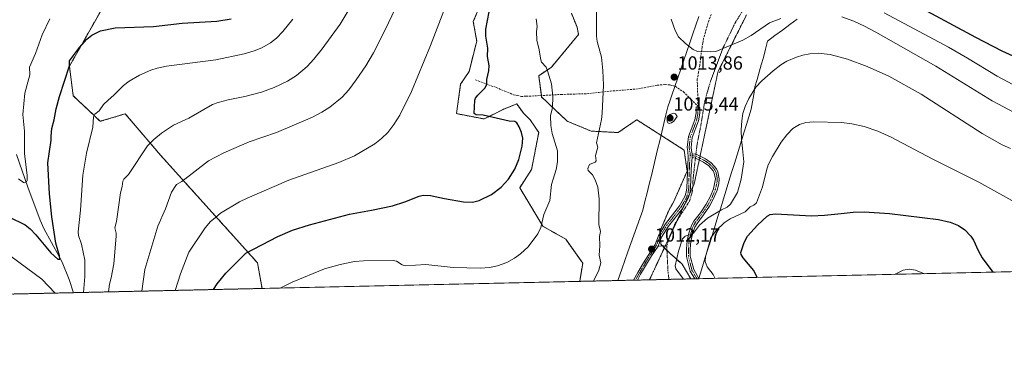
# Model space of a CAD drawing. Units: metres. Extents: x 651285 to 654736, y 4753233 to 4755622.
# Drawn here: x 652833 to 653352, y 4753233 to 4753411 of the extents above; entities that cross this region are included whole.
import ezdxf
from ezdxf.enums import TextEntityAlignment as Align

# ---------------------------------------------------------------- set-up
doc = ezdxf.new("R2010")
doc.units = ezdxf.units.M
doc.header["$MEASUREMENT"] = 0
for name, pattern in [('TRAZO_Y_PUNTO', [1, 0.5, -0.25, 0, -0.25]), ('TRAZOS', [0.75, 0.5, -0.25]), ('TRAZOS2', [0.375, 0.25, -0.125]), ('TRAZOSX2', [1.5, 1, -0.5])]:
    doc.linetypes.add(name, pattern=pattern)
for name, color, linetype, lineweight in [('Alambrada', 19, 'TRAZOS', 0), ('Arbolado forestal', 92, 'TRAZOS', 0), ('Arbolado forestal CxS', 92, 'Continuous', 0), ('Camino', 19, 'Continuous', 0), ('Camino Cxs', 19, 'Continuous', 0), ('Camino eje', 39, 'TRAZO_Y_PUNTO', 13), ('Carátula', 7, 'Continuous', 5), ('Comarca CxS', 133, 'Continuous', 0), ('Comunidad Autónoma CxS', 142, 'Continuous', 0), ('Corriente natural lineal', 142, 'Continuous', 13), ('Curva de nivel maestra', 36, 'Continuous', 30), ('Curva de nivel normal', 36, 'Continuous', 0), ('Municipio CxS', 142, 'Continuous', 0), ('Prado', 92, 'Continuous', 0), ('Prado CxS', 92, 'Continuous', 0), ('Provincia CxS', 1, 'Continuous', 0), ('Punto de cota en terreno', 7, 'Continuous', 0), ('Rótulo de punto de cota en terreno', 19, 'Continuous', 0), ('Senda', 19, 'TRAZOSX2', 0), ('Vía pecuaria', 92, 'Continuous', 13), ('Vía pecuaria CxS', 92, 'Continuous', 13), ('Vía pecuaria eje', 92, 'TRAZOS2', 0)]:
    doc.layers.add(name, color=color, linetype=linetype, lineweight=lineweight)
doc.styles.add('Arial', font='txt', dxfattribs={"height": 0.2})

# ---------------------------------------------------------------- blocks, each defined once
blk = doc.blocks.new('*U150')
at = {"layer": 'Prado CxS', "color": 92, "linetype": 'Continuous', "lineweight": 0}
for points in [[(653358.58, 4753277.96, 1001.18), (653187.14, 4753274.13, 1007.97), (653182.62, 4753281.89, 1008.56), (653175.88, 4753287.88, 1011.03), (653171.39, 4753292.38, 1012.57), (653170.92, 4753299.06, 1013.54), (653175.69, 4753310.6, 1014.33), (653178.08, 4753314.58, 1014.51), (653185.24, 4753330.89, 1014.51), (653183.65, 4753342.03, 1014.2), (653171.93, 4753349.52, 1014.17), (653158.66, 4753357.99, 1012.73), (653154.46, 4753355.08, 1012.27), (653148.93, 4753351.25, 1011.67), (653134.7, 4753352, 1009.33), (653121.97, 4753357.24, 1006.65), (653108.5, 4753369.98, 1003.9), (653107, 4753381.22, 1004.23), (653113.74, 4753385.71, 1005.43), (653127.98, 4753402.91, 1008.44), (653127.22, 4753406.69, 1008.42), (653124.22, 4753414.18, 1008.19)], [(653077.08, 4753420.41, 998.57), (653072.52, 4753409.73, 998.2), (653074.3, 4753399.33, 998.88), (653070.3, 4753383.46, 998.61), (653065.82, 4753376.72, 998.05), (653063.62, 4753361.22, 998.48), (653078.3, 4753358.42, 999.41), (653088.96, 4753363.78, 1000.71), (653095.37, 4753366.3, 1001.52), (653098.95, 4753361.53, 1001.42), (653102.5, 4753358, 1001.7), (653106.99, 4753351.26, 1002.15), (653103.24, 4753331.79, 1001.4), (653096.96, 4753322.14, 1001.42), (653109.23, 4753301.83, 1005.14), (653121.22, 4753295.1, 1007.69), (653130.2, 4753282.36, 1008.92), (653128.61, 4753272.83, 1009.23), (652961.13, 4753269.09, 1003.85), (652958.75, 4753282.59, 1001.61), (652907.69, 4753339.25, 986.4), (652897.47, 4753351.22, 983.92), (652889, 4753361.13, 981.94), (652875.88, 4753357.16, 980.95), (652861.57, 4753370.68, 976.74), (652859.58, 4753386.2, 975.14), (652876.28, 4753415.64, 973.17)]]:
    blk.add_polyline3d(points, dxfattribs=at)
blk = doc.blocks.new('*U166')
at = {"layer": 'Curva de nivel normal', "color": 36, "linetype": 'Continuous', "lineweight": 0}
for points in [[(652977.31, 4753410.94, 980), (652972.1, 4753404.52, 980), (652968.69, 4753401.02, 980), (652965.52, 4753398.54, 980), (652961.11, 4753395.95, 980), (652956.97, 4753394.31, 980), (652951.71, 4753392.78, 980), (652936.73, 4753389.65, 980), (652910.77, 4753386.19, 980), (652905.88, 4753385.13, 980), (652902.58, 4753384.06, 980), (652896.5, 4753381.47, 980), (652891, 4753378.33, 980), (652888.12, 4753376.09, 980), (652883.05, 4753370.94, 980), (652880.09, 4753368.38, 980), (652877.5, 4753366.02, 980), (652875.28, 4753362.7, 980), (652873.06, 4753360.88, 980), (652872.21, 4753359.46, 980), (652871.89, 4753354.17, 980), (652868.57, 4753340.32, 980), (652866.64, 4753328.79, 980), (652865.51, 4753310.36, 980), (652864.28, 4753298.87, 980), (652864.46, 4753296.96, 980), (652865.98, 4753292.5, 980), (652867.76, 4753284.01, 980), (652867.77, 4753275.44, 980), (652867.08, 4753266.99, 980)], [(652852.13, 4753266.66, 980), (652852.13, 4753266.66, 980), (652845.03, 4753274.04, 980), (652819.98, 4753292.52, 980)]]:
    blk.add_polyline3d(points, dxfattribs=at)
blk = doc.blocks.new('*U171')
at = {"layer": 'Curva de nivel normal', "color": 36, "linetype": 'Continuous', "lineweight": 0}
for points in [[(653105.61, 4753411.2, 1005), (653106.09, 4753407.2, 1005), (653105.87, 4753404.58, 1005), (653106.08, 4753399.68, 1005), (653107.05, 4753395.74, 1005), (653108.03, 4753389.48, 1005), (653108.54, 4753388.28, 1005), (653110.88, 4753385.74, 1005), (653111.7, 4753383.77, 1005), (653113.65, 4753376.99, 1005), (653114.5, 4753370.31, 1005), (653114.23, 4753364.38, 1005), (653113.18, 4753360.14, 1005), (653113.35, 4753354.91, 1005), (653114.13, 4753350.79, 1005), (653116.86, 4753341.66, 1005), (653116.92, 4753335.86, 1005), (653116.25, 4753331.76, 1005), (653113.7, 4753323.86, 1005), (653112.86, 4753315.48, 1005), (653109.77, 4753308.14, 1005), (653108.12, 4753301.21, 1005), (653106.59, 4753297.92, 1005), (653101.48, 4753291.07, 1005), (653097.46, 4753287.31, 1005), (653094.3, 4753284.97, 1005), (653090.15, 4753282.84, 1005), (653085.28, 4753281.08, 1005), (653081.1, 4753280.18, 1005), (653076.33, 4753279.85, 1005), (653061.88, 4753280.12, 1005), (653047.53, 4753281.78, 1005), (653036.62, 4753280.98, 1005), (653035.09, 4753281.46, 1005), (653031.96, 4753283.46, 1005), (653030.2, 4753283.88, 1005), (653014.54, 4753283.6, 1005), (653009.92, 4753283.22, 1005), (653002.32, 4753281.73, 1005), (652994.13, 4753279.36, 1005), (652977.04, 4753272.49, 1005), (652970.7, 4753269.3, 1005)], [(653199.95, 4753274.42, 1005), (653199.95, 4753274.42, 1005), (653198.96, 4753276.46, 1005), (653195.74, 4753280.51, 1005), (653194.82, 4753283.24, 1005), (653194.97, 4753285.68, 1005), (653197.7, 4753295.7, 1005), (653200.56, 4753299.58, 1005), (653204.77, 4753303.71, 1005), (653207.99, 4753305.75, 1005), (653215.84, 4753309.52, 1005), (653218.46, 4753312.13, 1005), (653220.32, 4753312.9, 1005), (653221.73, 4753314.21, 1005), (653224.92, 4753322.57, 1005), (653227, 4753331.17, 1005), (653228.04, 4753334.23, 1005), (653230.21, 4753338.71, 1005), (653234.86, 4753346.17, 1005), (653237.76, 4753350.13, 1005), (653241.02, 4753353.4, 1005), (653244.4, 4753355.51, 1005), (653247.85, 4753356.52, 1005), (653251.99, 4753356.83, 1005), (653266.57, 4753356.61, 1005), (653272.05, 4753355.92, 1005), (653278.53, 4753354.37, 1005), (653285.77, 4753351.97, 1005), (653292.86, 4753348.8, 1005), (653314.46, 4753337.39, 1005), (653339.04, 4753325.12, 1005), (653358.04, 4753314.62, 1005)]]:
    blk.add_polyline3d(points, dxfattribs=at)
blk = doc.blocks.new('*U173')
at = {"layer": 'Curva de nivel normal', "color": 36, "linetype": 'Continuous', "lineweight": 0}
for points in [[(653176.87, 4753411.01, 1015), (653178.86, 4753405.05, 1015), (653180.66, 4753401.64, 1015), (653184.35, 4753398.15, 1015), (653188.36, 4753395.03, 1015), (653190.77, 4753393.88, 1015), (653197.69, 4753393.78, 1015), (653200.43, 4753394.04, 1015), (653214.58, 4753399.93, 1015), (653218.96, 4753402.42, 1015), (653228.63, 4753409.01, 1015), (653234.58, 4753411.41, 1015)], [(653266.86, 4753412.28, 1015), (653273.15, 4753409.88, 1015), (653278.83, 4753407.33, 1015), (653284.8, 4753404.18, 1015), (653316.4, 4753386.24, 1015), (653346.1, 4753367.94, 1015), (653357.56, 4753361.85, 1015)]]:
    blk.add_polyline3d(points, dxfattribs=at)
blk = doc.blocks.new('*U174')
at = {"layer": 'Curva de nivel normal', "color": 36, "linetype": 'Continuous', "lineweight": 0}
blk.add_polyline3d([(653037.19, 4753428.73, 990), (653025.87, 4753404.97, 990), (653019.81, 4753393.24, 990), (653015.8, 4753386.48, 990), (653010.84, 4753378.98, 990), (653006.91, 4753373.75, 990), (653003.38, 4753369.92, 990), (652996.89, 4753364.64, 990), (652992.68, 4753361.94, 990), (652987.66, 4753359.28, 990), (652968.83, 4753351.35, 990), (652954.3, 4753346.34, 990), (652941.02, 4753340.49, 990), (652932.93, 4753336.27, 990), (652918.86, 4753325.44, 990), (652916.03, 4753323.92, 990), (652913.33, 4753319.77, 990), (652910.2, 4753310.97, 990), (652906.27, 4753301.95, 990), (652899.28, 4753279.1, 990), (652897.83, 4753267.68, 990), (652897.83, 4753267.68, 990)], dxfattribs=at)
blk = doc.blocks.new('*U176')
at = {"layer": 'Curva de nivel normal', "color": 36, "linetype": 'Continuous', "lineweight": 0}
for points in [[(653063.92, 4753433.79, 995), (653049.92, 4753397.04, 995), (653039.91, 4753372.8, 995), (653033.75, 4753360.47, 995), (653030.59, 4753355.51, 995), (653027.43, 4753351.3, 995), (653024.16, 4753348.03, 995), (653020.65, 4753345.36, 995), (653009.81, 4753339.06, 995), (653001.59, 4753335.53, 995), (652975.3, 4753326.18, 995), (652953.24, 4753316.72, 995), (652949.27, 4753314.8, 995), (652939.22, 4753308.81, 995), (652936.47, 4753306.33, 995), (652933.96, 4753304.42, 995), (652931.11, 4753301.11, 995), (652922.46, 4753288.17, 995), (652918.16, 4753276.86, 995), (652915.25, 4753268.07, 995), (652915.25, 4753268.07, 995)], [(653294.51, 4753276.53, 995), (653294.51, 4753276.53, 995), (653299.14, 4753278.72, 995), (653302.23, 4753279.34, 995), (653305.69, 4753278.81, 995), (653310.37, 4753276.88, 995)]]:
    blk.add_polyline3d(points, dxfattribs=at)
blk = doc.blocks.new('*U187')
at = {"layer": 'Curva de nivel normal', "color": 36, "linetype": 'Continuous', "lineweight": 0}
blk.add_polyline3d([(653289.06, 4753414.34, 1020), (653323.06, 4753396.15, 1020), (653333.07, 4753390.46, 1020), (653348.66, 4753380.93, 1020), (653356.95, 4753376.57, 1020)], dxfattribs=at)
blk = doc.blocks.new('*U196')
at = {"layer": 'Curva de nivel normal', "color": 36, "linetype": 'Continuous', "lineweight": 0}
for points in [[(653135.79, 4753272.99, 1010), (653135.79, 4753272.99, 1010), (653138.67, 4753278.74, 1010), (653139.73, 4753282.65, 1010), (653138.8, 4753286.68, 1010), (653139.17, 4753291.62, 1010), (653139.1, 4753296.51, 1010), (653139.54, 4753299.05, 1010), (653138.77, 4753302.86, 1010), (653138.89, 4753316.26, 1010), (653138.15, 4753322.39, 1010), (653136.79, 4753326.29, 1010), (653135.35, 4753328.95, 1010), (653133.12, 4753331.17, 1010), (653132.86, 4753332.22, 1010), (653133.71, 4753334.38, 1010), (653136.77, 4753335.65, 1010), (653137.31, 4753336.35, 1010), (653136.93, 4753339.22, 1010), (653138.11, 4753343.47, 1010), (653137.38, 4753345.86, 1010), (653140.1, 4753358.15, 1010), (653140.49, 4753361.46, 1010), (653141.11, 4753376.26, 1010), (653140.82, 4753383.98, 1010), (653140.05, 4753390.92, 1010), (653137.82, 4753399.19, 1010), (653137.44, 4753401.99, 1010), (653137.42, 4753417.68, 1010)], [(653355.66, 4753342.85, 1010), (653351.29, 4753344.74, 1010), (653340.73, 4753350.79, 1010), (653308.55, 4753371.49, 1010), (653291.53, 4753380.9, 1010), (653280.14, 4753386.02, 1010), (653269.77, 4753389.95, 1010), (653260.57, 4753392.46, 1010), (653254.39, 4753393.06, 1010), (653249.88, 4753392.78, 1010), (653246.2, 4753392.06, 1010), (653242.81, 4753390.98, 1010), (653237.82, 4753388.78, 1010), (653234.62, 4753386.86, 1010), (653230.66, 4753383.8, 1010), (653224.63, 4753378.56, 1010), (653221.49, 4753375.13, 1010), (653217.71, 4753369.21, 1010), (653215.79, 4753364.99, 1010), (653214.67, 4753361.35, 1010), (653214.05, 4753357.44, 1010), (653213.8, 4753352.67, 1010), (653213.91, 4753347.52, 1010), (653214.41, 4753342.81, 1010), (653215.14, 4753335.89, 1010), (653213.81, 4753326.63, 1010), (653211.81, 4753319.58, 1010), (653208.14, 4753313.57, 1010), (653206.31, 4753311.91, 1010), (653203.31, 4753310.58, 1010), (653196.06, 4753306.19, 1010), (653191.8, 4753302.39, 1010), (653188.58, 4753298.28, 1010), (653187.25, 4753297.53, 1010), (653184.13, 4753296.73, 1010), (653182.85, 4753295.18, 1010), (653180.6, 4753288.69, 1010), (653178.94, 4753280.95, 1010), (653179.35, 4753279.51, 1010), (653183.39, 4753274.05, 1010), (653183.39, 4753274.05, 1010)]]:
    blk.add_polyline3d(points, dxfattribs=at)
blk = doc.blocks.new('*U197')
at = {"layer": 'Curva de nivel normal', "color": 36, "linetype": 'Continuous', "lineweight": 0}
blk.add_polyline3d([(652880.130307, 4753267.282158, 985), (652880.69, 4753271.35, 985), (652881.67, 4753274.64, 985), (652882.92, 4753282.02, 985), (652884.22, 4753296.65, 985), (652884.19, 4753298.25, 985), (652883.51, 4753301.02, 985), (652884.42, 4753304.46, 985), (652886.44, 4753319.51, 985), (652887.39, 4753322.8, 985), (652887.72, 4753325.65, 985), (652888.21, 4753326.7, 985), (652890.67, 4753329.14, 985), (652900.77, 4753344.31, 985), (652904.17, 4753347.66, 985), (652908.16, 4753350.91, 985), (652914.52, 4753355.18, 985), (652922.52, 4753358.79, 985), (652934.94, 4753365.98, 985), (652937.93, 4753367.12, 985), (652943.26, 4753368.41, 985), (652952.04, 4753370.27, 985), (652960.77, 4753372.61, 985), (652967.58, 4753375.04, 985), (652974.47, 4753378.26, 985), (652979.33, 4753381.36, 985), (652984.86, 4753386.1, 985), (652988.51, 4753389.93, 985), (652992.83, 4753395.29, 985), (653002.3, 4753408.27, 985), (653016.12, 4753431.74, 985)], dxfattribs=at)
blk = doc.blocks.new('*U201')
at = {"layer": 'Curva de nivel normal', "color": 36, "linetype": 'Continuous', "lineweight": 0}
blk.add_polyline3d([(652832.73, 4753326.91, 970), (652835.3, 4753324.92, 970), (652835.98, 4753324.71, 970), (652836.84, 4753324.96, 970), (652837.3, 4753325.97, 970), (652837.31, 4753328.7, 970), (652835.83, 4753340.17, 970), (652835.87, 4753352.03, 970), (652835.1, 4753360.8, 970), (652836.12, 4753372.03, 970), (652838.72, 4753381.61, 970), (652838.57, 4753385.68, 970), (652841.76, 4753392.96, 970), (652845.19, 4753402.67, 970), (652849.29, 4753411.08, 970)], dxfattribs=at)
blk = doc.blocks.new('*U209')
at = {"layer": 'Curva de nivel maestra', "color": 36, "linetype": 'Continuous', "lineweight": 30}
blk.add_polyline3d([(653290.57, 4753426.78, 1025), (653337.28, 4753401.44, 1025), (653351.18, 4753394.3, 1025), (653360.84, 4753389.86, 1025)], dxfattribs=at)
blk = doc.blocks.new('*U215')
at = {"layer": 'Curva de nivel maestra', "color": 36, "linetype": 'Continuous', "lineweight": 30}
blk.add_polyline3d([(652827.67, 4753306.81, 975), (652836.22, 4753302.68, 975), (652838.87, 4753300.46, 975), (652841.9, 4753297.32, 975), (652849.83, 4753287.84, 975), (652853.51, 4753284.54, 975), (652854.49, 4753284.47, 975), (652854.42, 4753286.32, 975), (652852.47, 4753292.89, 975), (652850.3, 4753306.86, 975), (652849.02, 4753319, 975), (652848.29, 4753335.24, 975), (652850.03, 4753347.29, 975), (652850.01, 4753349.33, 975), (652850.29, 4753353.35, 975), (652851.6, 4753357.92, 975), (652852.56, 4753363.79, 975), (652854.33, 4753370.27, 975), (652859.64, 4753386.46, 975), (652859.66, 4753388.97, 975), (652864.93, 4753396.1, 975), (652868.75, 4753400.42, 975), (652871.32, 4753402.62, 975), (652876.03, 4753404.81, 975), (652883.76, 4753406.34, 975), (652903.9, 4753407.09, 975), (652919.08, 4753408.88, 975), (652937.23, 4753410, 975), (652944.92, 4753411.21, 975)], dxfattribs=at)
blk = doc.blocks.new('*U216')
at = {"layer": 'Curva de nivel maestra', "color": 36, "linetype": 'Continuous', "lineweight": 30}
blk.add_polyline3d([(653222.23, 4753274.92, 1000), (653222.23, 4753274.92, 1000), (653220.44, 4753278.54, 1000), (653214.78, 4753285.3, 1000), (653213.77, 4753286.95, 1000), (653213.48, 4753288.11, 1000), (653215.26, 4753293.27, 1000), (653217, 4753296.64, 1000), (653222.41, 4753302.46, 1000), (653227.38, 4753307.1, 1000), (653229.03, 4753308.05, 1000), (653231.8, 4753308.37, 1000), (653250.73, 4753307.44, 1000), (653257.63, 4753307.69, 1000), (653266.47, 4753308.67, 1000), (653272.79, 4753309.28, 1000), (653278.6, 4753309.4, 1000), (653292, 4753308.65, 1000), (653317.84, 4753305.44, 1000), (653323.96, 4753304.08, 1000), (653328.3, 4753302.2, 1000), (653331.69, 4753299.93, 1000), (653334.87, 4753296.7, 1000), (653336.23, 4753294.51, 1000), (653338.58, 4753289.18, 1000), (653340.75, 4753285.18, 1000), (653346.43, 4753277.69, 1000), (653346.43, 4753277.69, 1000)], dxfattribs=at)
blk = doc.blocks.new('*U217')
at = {"layer": 'Curva de nivel maestra', "color": 36, "linetype": 'Continuous', "lineweight": 30}
blk.add_polyline3d([(652935.63, 4753268.52, 1000), (652937.4, 4753271.46, 1000), (652942.09, 4753277.2, 1000), (652952.63, 4753287.65, 1000), (652969.5, 4753296.52, 1000), (652977.27, 4753299.87, 1000), (652986.12, 4753302.63, 1000), (653007.2, 4753308.17, 1000), (653018.87, 4753310.31, 1000), (653029.89, 4753312.56, 1000), (653036.42, 4753314.69, 1000), (653043.99, 4753317.81, 1000), (653046.07, 4753318.29, 1000), (653049.87, 4753318.06, 1000), (653057.38, 4753316.43, 1000), (653067.38, 4753314.74, 1000), (653072.07, 4753314.65, 1000), (653075.65, 4753315.38, 1000), (653082.08, 4753318.58, 1000), (653087.12, 4753322.45, 1000), (653091.02, 4753326.62, 1000), (653094.45, 4753331.96, 1000), (653096.45, 4753337.04, 1000), (653098.32, 4753344.03, 1000), (653098.66, 4753348.28, 1000), (653097.96, 4753351.25, 1000), (653096.76, 4753354.32, 1000), (653095.46, 4753356.42, 1000), (653094.39, 4753357.15, 1000), (653091.38, 4753357.23, 1000), (653077.69, 4753360.36, 1000), (653073.97, 4753360.6, 1000), (653073.04, 4753361.34, 1000), (653073.38, 4753368.31, 1000), (653073.67, 4753369.3, 1000), (653074.88, 4753371, 1000), (653078.55, 4753374.6, 1000), (653079.56, 4753376.58, 1000), (653079.61, 4753379.2, 1000), (653080.63, 4753383.81, 1000), (653080.84, 4753386.51, 1000), (653080.06, 4753391.32, 1000), (653080.18, 4753395.73, 1000), (653079.2, 4753402.08, 1000), (653079.05, 4753405.8, 1000), (653080.91, 4753414.8, 1000)], dxfattribs=at)
blk = doc.blocks.new('5PATER')
at = {"layer": 'Carátula', "linetype": 'Continuous', "lineweight": 5}
h = blk.add_hatch(color=250, dxfattribs=at)
edge = h.paths.add_edge_path()
edge.add_ellipse((0, 0.01), major_axis=(-1.33, -1.34), ratio=0.999422, start_angle=0, end_angle=360)

msp = doc.modelspace()

# ---------------------------------------------------------------- linework, layer by layer
at = {"layer": 'Alambrada', "color": 19, "linetype": 'TRAZOS', "lineweight": 0}
for points in [[(653354.62, 4753534.17, 1048.69), (653338.26, 4753517.94, 1046.05), (653320.44, 4753501, 1042.35), (653304.35, 4753488.49, 1039.19), (653272.28, 4753464.34, 1032.15), (653260.73, 4753456.29, 1028.97), (653249.07, 4753447.55, 1025.96), (653238.44, 4753438.6, 1023.15), (653228.46, 4753430.56, 1020.89), (653221.48, 4753424.38, 1019.16), (653215.76, 4753417.54, 1017.96), (653210.29, 4753408.57, 1017.54), (653208.41, 4753404.65, 1016.76), (653204.1, 4753395.64, 1015.04), (653197.53, 4753378.23, 1014.04), (653194.46, 4753367.51, 1013.93), (653192.62, 4753355.79, 1015.98), (653190.35, 4753344.27, 1015.13), (653188.39, 4753326.93, 1014.78), (653188.05, 4753320.52, 1014.53), (653186.57, 4753315.22, 1015.55), (653178.78, 4753303.07, 1013.71), (653175.98, 4753296.05, 1012.93), (653174.48, 4753291.53, 1012.27)], [(653174.48, 4753291.53, 1012.27), (653169.88, 4753291.44, 1012.75)], [(653174.48, 4753291.53, 1012.27), (653175.17, 4753277.6, 1012.74), (653175.67, 4753273.88, 1012.51), (653175.67, 4753273.88, 1012.51)]]:
    msp.add_polyline3d(points, dxfattribs=at)
at = {"layer": 'Arbolado forestal', "color": 92, "linetype": 'TRAZOS', "lineweight": 0}
for points in [[(652961.13, 4753269.09, 1003.85), (652958.75, 4753282.59, 1001.61), (652907.69, 4753339.25, 986.4), (652897.47, 4753351.22, 983.92), (652889, 4753361.13, 981.94), (652875.88, 4753357.16, 980.95), (652861.57, 4753370.68, 976.74), (652859.58, 4753386.2, 975.14), (652876.28, 4753415.64, 973.17), (652933.25, 4753455.16, 962.82), (652941.09, 4753460.6, 964.9), (652985.63, 4753496.01, 970.93), (653013.41, 4753509.45, 973.62), (653014.16, 4753524.79, 970.43), (653006.1, 4753528.15, 968.58)], [(653077.08, 4753420.41, 998.57), (653072.52, 4753409.73, 998.2), (653074.3, 4753399.33, 998.88), (653070.3, 4753383.46, 998.61), (653065.82, 4753376.72, 998.05), (653063.62, 4753361.22, 998.48), (653078.3, 4753358.42, 999.41), (653088.96, 4753363.78, 1000.71), (653095.37, 4753366.3, 1001.52), (653098.95, 4753361.53, 1001.42), (653102.49, 4753358, 1001.7), (653106.99, 4753351.26, 1002.15), (653103.24, 4753331.79, 1001.4), (653096.96, 4753322.14, 1001.42), (653109.23, 4753301.83, 1005.14), (653121.21, 4753295.1, 1007.69), (653130.2, 4753282.37, 1008.92), (653128.61, 4753272.83, 1009.23)], [(653187.14, 4753274.13, 1007.97), (653182.62, 4753281.89, 1008.56), (653175.88, 4753287.88, 1011.03), (653174.6, 4753289.17, 1011.42), (653172.28, 4753291.49, 1012.27), (653171.39, 4753292.38, 1012.57), (653171.21, 4753294.88, 1012.96), (653171.08, 4753296.79, 1013.25), (653170.97, 4753298.33, 1013.48), (653170.92, 4753299.06, 1013.54), (653175.69, 4753310.6, 1014.33), (653178.08, 4753314.58, 1014.51), (653185.24, 4753330.89, 1014.51), (653183.65, 4753342.03, 1014.2), (653171.93, 4753349.52, 1014.17), (653158.66, 4753357.99, 1012.73), (653154.45, 4753355.08, 1012.27), (653148.93, 4753351.25, 1011.67), (653134.7, 4753352, 1009.33), (653121.97, 4753357.24, 1006.65), (653108.5, 4753369.98, 1003.9), (653108.4, 4753370.75, 1003.9), (653107, 4753381.22, 1004.23), (653113.74, 4753385.71, 1005.43), (653127.98, 4753402.91, 1008.44), (653127.22, 4753406.69, 1008.42), (653124.22, 4753414.18, 1008.19)], [(653187.14, 4753274.13, 1007.97), (653175.67, 4753273.88, 1012.26), (653158.99, 4753273.5, 1011.99), (653157.96, 4753273.48, 1011.92), (653156.94, 4753273.46, 1011.84), (653128.61, 4753272.83, 1009.23)], [(652961.13, 4753269.09, 1003.85), (652861.71, 4753266.87, 977.79), (652829.8, 4753266.16, 984.3)]]:
    msp.add_polyline3d(points, dxfattribs=at)
at = {"layer": 'Arbolado forestal CxS', "color": 92, "linetype": 'Continuous', "lineweight": 0}
for points in [[(653124.22, 4753414.18, 1008.19), (653127.22, 4753406.69, 1008.42), (653127.98, 4753402.91, 1008.44), (653113.74, 4753385.71, 1005.43), (653107, 4753381.22, 1004.23), (653108.5, 4753369.98, 1003.9), (653121.97, 4753357.24, 1006.65), (653134.7, 4753352, 1009.33), (653148.93, 4753351.25, 1011.67), (653154.46, 4753355.08, 1012.27), (653158.66, 4753357.99, 1012.73), (653171.93, 4753349.52, 1014.17), (653183.65, 4753342.03, 1014.2), (653185.24, 4753330.89, 1014.51), (653178.08, 4753314.58, 1014.51), (653175.69, 4753310.6, 1014.33), (653170.92, 4753299.06, 1013.54), (653171.39, 4753292.38, 1012.57), (653175.88, 4753287.88, 1011.03), (653182.62, 4753281.89, 1008.56), (653187.14, 4753274.13, 1007.97), (653187.14, 4753274.13, 1007.97), (653128.61, 4753272.83, 1009.23), (653130.2, 4753282.36, 1008.92), (653121.22, 4753295.1, 1007.69), (653109.23, 4753301.83, 1005.14), (653096.96, 4753322.14, 1001.42), (653103.24, 4753331.79, 1001.4), (653106.99, 4753351.26, 1002.15), (653102.49, 4753358, 1001.7), (653098.95, 4753361.53, 1001.42), (653095.37, 4753366.3, 1001.52), (653088.96, 4753363.78, 1000.71), (653078.3, 4753358.42, 999.41), (653063.62, 4753361.22, 998.48), (653065.82, 4753376.72, 998.05), (653070.3, 4753383.46, 998.61), (653074.3, 4753399.33, 998.88), (653072.52, 4753409.73, 998.2), (653077.08, 4753420.41, 998.57)], [(652876.28, 4753415.64, 973.17), (652859.58, 4753386.2, 975.14), (652861.57, 4753370.68, 976.74), (652875.88, 4753357.16, 980.95), (652889, 4753361.13, 981.94), (652897.47, 4753351.22, 983.92), (652907.69, 4753339.25, 986.4), (652958.75, 4753282.59, 1001.61), (652961.13, 4753269.09, 1003.85), (652829.8, 4753266.16, 984.3)]]:
    msp.add_polyline3d(points, dxfattribs=at)
at = {"layer": 'Camino', "color": 19, "linetype": 'Continuous', "lineweight": 0}
for points in [[(653156.94, 4753273.46, 1011.84), (653159.22, 4753277.48, 1011.98), (653162.29, 4753282.68, 1012.04), (653168.32, 4753292.26, 1012.58), (653170.11, 4753296.87, 1013.24), (653173.79, 4753303.08, 1013.78), (653181.23, 4753312.58, 1014.35), (653183.98, 4753317.53, 1014.43), (653184.72, 4753319.76, 1014.47), (653185.06, 4753322.08, 1014.5), (653185.7, 4753338.02, 1014.16), (653185.59, 4753341.33, 1014.11), (653185.28, 4753343.38, 1014.1), (653185.92, 4753349.18, 1014.06), (653189.26, 4753357.92, 1014.07), (653189.95, 4753361.69, 1014.06), (653189.92, 4753364.75, 1014.05), (653191.92, 4753364.44, 1013.93), (653191.95, 4753361.51, 1013.91), (653191.2, 4753357.38, 1013.93), (653187.88, 4753348.7, 1013.94), (653187.3, 4753343.42, 1014), (653187.55, 4753341.71, 1014), (653187.96, 4753340.09, 1014)], [(653187.81, 4753338.06, 1014.05), (653187.34, 4753331.95, 1014.41), (653187.06, 4753321.9, 1014.41), (653186.68, 4753319.3, 1014.38), (653185.82, 4753316.73, 1014.34), (653182.91, 4753311.48, 1013.96), (653175.37, 4753301.84, 1013.58), (653171.69, 4753296.1, 1013.13), (653169.88, 4753291.45, 1012.44), (653166.42, 4753286.24, 1012.13), (653160.74, 4753276.6, 1012.1), (653158.99, 4753273.5, 1011.99)], [(653189.25, 4753274.18, 1007.83), (653186.87, 4753278.24, 1007.99), (653184.88, 4753285.88, 1008.56), (653184.87, 4753290.06, 1009.03), (653185.29, 4753294.13, 1009.59), (653186.14, 4753298.15, 1010.01), (653187.5, 4753302.2, 1010.19), (653188.78, 4753304.5, 1010.5), (653192.22, 4753308.97, 1011.41), (653195.25, 4753313.46, 1012.25), (653197.55, 4753317.66, 1012.68), (653199.16, 4753321.59, 1013.1), (653200.14, 4753326.81, 1013.32), (653199.57, 4753329.9, 1013.42), (653199.03, 4753331.01, 1013.46), (653196.61, 4753333.75, 1013.7), (653193.84, 4753335.68, 1013.86), (653189.62, 4753337.83, 1013.99)], [(653189.85, 4753339.82, 1013.92), (653190.04, 4753339.8, 1013.91), (653194.88, 4753337.4, 1013.75), (653197.95, 4753335.25, 1013.55), (653200.71, 4753332.13, 1013.31), (653201.49, 4753330.52, 1013.25), (653202.16, 4753326.88, 1013.14), (653201.88, 4753324.19, 1013.1), (653201.06, 4753320.97, 1013), (653199.35, 4753316.8, 1012.49), (653196.95, 4753312.42, 1011.86), (653193.84, 4753307.81, 1010.83), (653190.46, 4753303.4, 1010.04), (653189.34, 4753301.38, 1009.61), (653188.07, 4753297.63, 1009.21), (653187.27, 4753293.82, 1009.04), (653186.87, 4753289.96, 1008.68), (653186.88, 4753286.15, 1008.32), (653188.73, 4753279.02, 1007.65), (653191.43, 4753274.42, 1007.66)], [(653187.81, 4753338.06, 1014.05), (653187.96, 4753340.09, 1014)], [(653187.81, 4753338.06, 1014.05), (653187.96, 4753340.09, 1014)], [(653189.62, 4753337.83, 1013.99), (653189.62, 4753337.83, 1013.99), (653187.81, 4753338.06, 1014.05)], [(653187.96, 4753340.09, 1014), (653189.85, 4753339.82, 1013.92)], [(653191.37, 4753274.23, 1007.69), (653189.25, 4753274.18, 1007.83)], [(653191.54, 4753274.23, 1007.66), (653191.37, 4753274.23, 1007.69)], [(653191.43, 4753274.42, 1007.66), (653191.54, 4753274.23, 1007.66)], [(653158.99, 4753273.5, 1011.99), (653156.94, 4753273.46, 1011.84)]]:
    msp.add_polyline3d(points, dxfattribs=at)
at = {"layer": 'Camino Cxs', "color": 19, "linetype": 'Continuous', "lineweight": 0}
for points in [[(653187.96, 4753340.09, 1014), (653187.81, 4753338.06, 1014.05), (653187.34, 4753331.95, 1014.41), (653187.06, 4753321.9, 1014.41), (653186.68, 4753319.3, 1014.38), (653185.82, 4753316.73, 1014.34), (653182.91, 4753311.48, 1013.96), (653175.37, 4753301.84, 1013.58), (653171.69, 4753296.1, 1013.13), (653169.88, 4753291.45, 1012.44), (653166.42, 4753286.24, 1012.13), (653160.74, 4753276.6, 1012.1), (653158.99, 4753273.5, 1011.99), (653156.94, 4753273.46, 1011.84), (653159.22, 4753277.48, 1011.98), (653162.29, 4753282.68, 1012.04), (653168.32, 4753292.26, 1012.58), (653170.11, 4753296.87, 1013.24), (653173.79, 4753303.08, 1013.78), (653181.23, 4753312.58, 1014.35), (653183.98, 4753317.53, 1014.43), (653184.72, 4753319.76, 1014.47), (653185.06, 4753322.08, 1014.5), (653185.7, 4753338.02, 1014.16), (653185.59, 4753341.33, 1014.11), (653185.28, 4753343.38, 1014.1), (653185.92, 4753349.18, 1014.06), (653189.26, 4753357.92, 1014.07), (653189.95, 4753361.69, 1014.06), (653189.92, 4753364.75, 1014.05), (653191.92, 4753364.44, 1013.93), (653191.95, 4753361.51, 1013.91), (653191.2, 4753357.38, 1013.93), (653187.88, 4753348.7, 1013.94), (653187.3, 4753343.42, 1014), (653187.55, 4753341.71, 1014), (653187.96, 4753340.09, 1014)], [(653191.37, 4753274.23, 1007.69), (653189.25, 4753274.18, 1007.83), (653186.87, 4753278.24, 1007.99), (653184.88, 4753285.88, 1008.56), (653184.87, 4753290.06, 1009.03), (653185.29, 4753294.13, 1009.59), (653186.14, 4753298.15, 1010.01), (653187.5, 4753302.2, 1010.19), (653188.78, 4753304.5, 1010.5), (653192.22, 4753308.97, 1011.41), (653195.25, 4753313.46, 1012.25), (653197.55, 4753317.66, 1012.68), (653199.16, 4753321.59, 1013.1), (653200.14, 4753326.81, 1013.32), (653199.57, 4753329.9, 1013.42), (653199.03, 4753331.01, 1013.46), (653196.61, 4753333.75, 1013.7), (653193.84, 4753335.68, 1013.86), (653189.62, 4753337.83, 1013.99), (653187.81, 4753338.06, 1014.05), (653187.96, 4753340.09, 1014), (653190.04, 4753339.8, 1013.91), (653194.88, 4753337.4, 1013.75), (653197.95, 4753335.25, 1013.55), (653200.71, 4753332.13, 1013.31), (653201.49, 4753330.52, 1013.25), (653202.16, 4753326.88, 1013.14), (653201.88, 4753324.19, 1013.1), (653201.06, 4753320.97, 1013), (653199.35, 4753316.8, 1012.49), (653196.95, 4753312.42, 1011.86), (653193.84, 4753307.81, 1010.83), (653190.46, 4753303.4, 1010.04), (653189.34, 4753301.38, 1009.61), (653188.07, 4753297.63, 1009.21), (653187.27, 4753293.82, 1009.04), (653186.87, 4753289.96, 1008.68), (653186.88, 4753286.15, 1008.32), (653188.73, 4753279.02, 1007.65), (653191.43, 4753274.42, 1007.66), (653191.54, 4753274.23, 1007.66), (653191.37, 4753274.23, 1007.69)]]:
    msp.add_polyline3d(points, close=True, dxfattribs=at)
at = {"layer": 'Camino eje', "color": 39, "linetype": 'TRAZO_Y_PUNTO', "lineweight": 13}
for points in [[(653190.92, 4753364.59, 1014), (653190.95, 4753361.6, 1014), (653190.61, 4753359.72, 1014.02), (653190.23, 4753357.65, 1014), (653186.9, 4753348.94, 1014), (653186.29, 4753343.4, 1014.05), (653186.45, 4753342.38, 1014.05), (653186.57, 4753341.52, 1014.05), (653186.78, 4753340.71, 1014.05), (653186.76, 4753339.23, 1014.06)], [(653186.76, 4753339.23, 1014.06), (653186.76, 4753338.04, 1014.1), (653186.52, 4753334.99, 1014.33), (653186.2, 4753327.02, 1014.53), (653186.06, 4753321.99, 1014.46), (653185.7, 4753319.53, 1014.43), (653185.27, 4753318.25, 1014.41), (653184.9, 4753317.13, 1014.39), (653183.45, 4753314.51, 1014.35), (653182.07, 4753312.03, 1014.22), (653178.3, 4753307.21, 1013.97), (653174.58, 4753302.46, 1013.69), (653172.29, 4753298.83, 1013.45), (653170.9, 4753296.49, 1013.2), (653170.01, 4753294.18, 1012.85), (653169.1, 4753291.86, 1012.51), (653167.37, 4753289.25, 1012.19), (653164.36, 4753284.46, 1012.09), (653161.52, 4753279.64, 1012.11), (653159.98, 4753277.04, 1012.04), (653159.11, 4753275.49, 1011.99), (653157.97, 4753273.48, 1011.92)], [(653186.76, 4753339.23, 1014.06), (653187.89, 4753339.08, 1014.02), (653188.83, 4753338.94, 1013.98), (653189.83, 4753338.81, 1013.94), (653192.25, 4753337.62, 1013.88), (653194.36, 4753336.54, 1013.8), (653195.75, 4753335.58, 1013.74), (653197.28, 4753334.5, 1013.63), (653199.87, 4753331.57, 1013.39), (653200.53, 4753330.21, 1013.34), (653201.15, 4753326.85, 1013.25), (653201.01, 4753325.5, 1013.22), (653200.52, 4753322.89, 1013.14), (653200.11, 4753321.28, 1013.04), (653198.45, 4753317.23, 1012.6), (653196.1, 4753312.94, 1012.1), (653193.03, 4753308.39, 1011.19), (653191.34, 4753306.19, 1010.74), (653189.62, 4753303.95, 1010.28), (653188.42, 4753301.79, 1009.92), (653187.74, 4753299.77, 1009.71), (653187.11, 4753297.89, 1009.66), (653186.68, 4753295.88, 1009.59), (653186.28, 4753293.98, 1009.46), (653185.87, 4753290.01, 1008.93), (653185.88, 4753286.02, 1008.53), (653186.81, 4753282.45, 1008.15), (653187.8, 4753278.63, 1007.84), (653190.4, 4753274.21, 1007.75)]]:
    msp.add_polyline3d(points, dxfattribs=at)
at = {"layer": 'Comarca CxS', "color": 133, "linetype": 'Continuous', "lineweight": 0}
msp.add_polyline3d([(654736.35, 4753308.7, 998.05), (651335.65, 4753232.82, 1011.79), (651284.56, 4755546.17, 910.73), (654684.11, 4755622.02, 979.8), (654736.35, 4753308.7, 998.05)], close=True, dxfattribs=at)
at = {"layer": 'Comunidad Autónoma CxS', "color": 142, "linetype": 'Continuous', "lineweight": 0}
msp.add_polyline3d([(652380.43, 4753256.13, 918.59), (651335.65, 4753232.82, 1011.79), (651284.56, 4755546.17, 910.73), (654684.11, 4755622.02, 979.8), (654736.35, 4753308.7, 998.05), (654378.04, 4753300.71, 1031.14), (652380.43, 4753256.13, 918.59)], close=True, dxfattribs=at)
at = {"layer": 'Corriente natural lineal', "color": 142, "linetype": 'Continuous', "lineweight": 13}
msp.add_polyline3d([(652861.71, 4753266.87, 977.79), (652859.46, 4753273.79, 977.3), (652855.72, 4753282.92, 975.41), (652854.25, 4753285.87, 975.36), (652846.16, 4753300.64, 972.98), (652844.09, 4753305.04, 972.67), (652837.69, 4753322.55, 970.81), (652831.73, 4753339.72, 967.97)], dxfattribs=at)
at = {"layer": 'Curva de nivel normal', "color": 36, "linetype": 'Continuous', "lineweight": 0}
msp.add_polyline3d([(653175.84, 4753356.03, 1015), (653176.92, 4753356.34, 1015), (653178.16, 4753357.23, 1015), (653179.93, 4753359.76, 1015), (653179.09, 4753361.16, 1015), (653178.04, 4753361.46, 1015), (653176.14, 4753360.83, 1015), (653174.67, 4753359.23, 1015), (653174.68, 4753357.3, 1015), (653175.11, 4753356.45, 1015), (653175.84, 4753356.03, 1015)], dxfattribs=at)
at = {"layer": 'Municipio CxS', "color": 142, "linetype": 'Continuous', "lineweight": 0}
msp.add_polyline3d([(654378.04, 4753300.71, 1031.14), (652380.43, 4753256.13, 918.59)], dxfattribs=at)
at = {"layer": 'Prado', "color": 92, "linetype": 'Continuous', "lineweight": 0}
for points in [[(652961.13, 4753269.09, 1003.85), (652958.75, 4753282.59, 1001.61), (652907.69, 4753339.25, 986.4), (652897.47, 4753351.22, 983.92), (652889, 4753361.13, 981.94), (652875.88, 4753357.16, 980.95), (652861.57, 4753370.68, 976.74), (652859.58, 4753386.2, 975.14), (652876.28, 4753415.64, 973.17), (652933.25, 4753455.16, 962.82), (652941.09, 4753460.6, 964.9), (652985.63, 4753496.01, 970.93), (653013.41, 4753509.45, 973.62), (653014.16, 4753524.79, 970.43), (653006.1, 4753528.15, 968.58)], [(653077.08, 4753420.41, 998.57), (653072.52, 4753409.73, 998.2), (653074.3, 4753399.33, 998.88), (653070.3, 4753383.46, 998.61), (653065.82, 4753376.72, 998.05), (653063.62, 4753361.22, 998.48), (653078.3, 4753358.42, 999.41), (653088.96, 4753363.78, 1000.71), (653095.37, 4753366.3, 1001.52), (653098.95, 4753361.53, 1001.42), (653102.49, 4753358, 1001.7), (653106.99, 4753351.26, 1002.15), (653103.24, 4753331.79, 1001.4), (653096.96, 4753322.14, 1001.42), (653109.23, 4753301.83, 1005.14), (653121.21, 4753295.1, 1007.69), (653130.2, 4753282.37, 1008.92), (653128.61, 4753272.83, 1009.23)], [(653187.14, 4753274.13, 1007.97), (653182.62, 4753281.89, 1008.56), (653175.88, 4753287.88, 1011.03), (653174.6, 4753289.17, 1011.42), (653172.28, 4753291.49, 1012.27), (653171.39, 4753292.38, 1012.57), (653171.21, 4753294.88, 1012.96), (653171.08, 4753296.79, 1013.25), (653170.97, 4753298.33, 1013.48), (653170.92, 4753299.06, 1013.54), (653175.69, 4753310.6, 1014.33), (653178.08, 4753314.58, 1014.51), (653185.24, 4753330.89, 1014.51), (653183.65, 4753342.03, 1014.2), (653171.93, 4753349.52, 1014.17), (653158.66, 4753357.99, 1012.73), (653154.45, 4753355.08, 1012.27), (653148.93, 4753351.25, 1011.67), (653134.7, 4753352, 1009.33), (653121.97, 4753357.24, 1006.65), (653108.5, 4753369.98, 1003.9), (653108.4, 4753370.75, 1003.9), (653107, 4753381.22, 1004.23), (653113.74, 4753385.71, 1005.43), (653127.98, 4753402.91, 1008.44), (653127.22, 4753406.69, 1008.42), (653124.22, 4753414.18, 1008.19)], [(653358.58, 4753277.96, 1001.18), (653191.54, 4753274.23, 1007.66), (653190.4, 4753274.21, 1007.75), (653189.25, 4753274.18, 1007.83), (653187.14, 4753274.13, 1007.97)], [(653128.61, 4753272.83, 1009.23), (652961.13, 4753269.09, 1003.85)]]:
    msp.add_polyline3d(points, dxfattribs=at)
at = {"layer": 'Provincia CxS', "color": 1, "linetype": 'Continuous', "lineweight": 0}
msp.add_polyline3d([(652380.43, 4753256.13, 918.59), (651335.65, 4753232.82, 1011.79), (651284.56, 4755546.17, 910.73), (651734.26, 4755556.2, 885.17), (654684.11, 4755622.02, 979.8), (654736.35, 4753308.7, 998.05), (652380.43, 4753256.13, 918.59)], close=True, dxfattribs=at)
at = {"layer": 'Senda', "color": 19, "linetype": 'TRAZOSX2', "lineweight": 0}
for points in [[(653197.99, 4753413.5, 1016.78), (653196.61, 4753410.11, 1016.34), (653195.27, 4753405.52, 1015.82), (653193.89, 4753400.82, 1015.37), (653193.49, 4753398.5, 1015.19), (653193.1, 4753396.26, 1015.05), (653191.88, 4753386.68, 1014.49), (653191.23, 4753383.04, 1014.31), (653190.57, 4753379.31, 1014.17), (653190.65, 4753376.36, 1014.11), (653190.8, 4753371.64, 1014.05), (653190.88, 4753368.7, 1014.02), (653190.92, 4753365.17, 1014)], [(653073.65, 4753378.97, 999.13), (653079.1, 4753376.98, 999.99), (653084.56, 4753374.97, 1000.69), (653089.12, 4753373.08, 1001.35), (653093.74, 4753371.15, 1001.84), (653095.7, 4753370.75, 1002.07), (653097.86, 4753370.3, 1002.4), (653100.38, 4753370.36, 1002.82), (653110.87, 4753370.87, 1004.3), (653118.97, 4753371.33, 1005.86), (653132.42, 4753371.73, 1008.49), (653138.61, 4753372.4, 1009.51), (653144.77, 4753373.07, 1010.49), (653152.16, 4753373.66, 1011.49), (653159.6, 4753374.26, 1012.37), (653169.46, 4753376.22, 1013.22), (653173.73, 4753376.52, 1013.57), (653176.19, 4753376.37, 1013.77), (653177.54, 4753375.97, 1013.83), (653179.14, 4753375.49, 1013.87), (653183.33, 4753372.7, 1013.99), (653186.29, 4753369.76, 1014.09), (653190.92, 4753365.17, 1014)], [(653190.92, 4753365.17, 1014), (653190.92, 4753364.59, 1014)]]:
    msp.add_polyline3d(points, dxfattribs=at)
at = {"layer": 'Vía pecuaria', "color": 92, "linetype": 'Continuous', "lineweight": 13}
for points in [[(653148.63, 4753273.27, 1011.19), (653149.7, 4753276.27, 1011.2), (653150.77, 4753279.26, 1011.25), (653152.38, 4753283.8, 1011.44), (653154, 4753288.33, 1011.68), (653155.57, 4753292.75, 1011.96), (653157.14, 4753297.16, 1012.31), (653158.72, 4753301.58, 1012.69), (653160.29, 4753306, 1013.04), (653161.87, 4753310.42, 1013.25), (653163, 4753314.97, 1013.54), (653164.13, 4753319.53, 1013.78), (653165.26, 4753324.08, 1013.92), (653166.39, 4753328.63, 1013.89), (653167.52, 4753333.19, 1014.02), (653168.6, 4753337.76, 1014.01), (653169.69, 4753342.34, 1014.04), (653170.78, 4753346.91, 1014.11), (653171.87, 4753351.48, 1014.17), (653172.95, 4753356.06, 1014.35), (653174.04, 4753360.63, 1014.5), (653175.03, 4753364.78, 1014.23), (653176.07, 4753367.82, 1014.15), (653177.11, 4753370.86, 1014.01), (653178.69, 4753375.48, 1013.86), (653180.27, 4753380.1, 1013.9), (653181.86, 4753384.72, 1014.07), (653183.44, 4753389.34, 1014.35), (653185.03, 4753393.96, 1014.67), (653186.61, 4753398.58, 1015.01), (653188.19, 4753403.2, 1015.38), (653189.78, 4753407.82, 1015.83), (653191.36, 4753412.44, 1016.37)], [(653243.27, 4753411.02, 1014.08), (653239.36, 4753408.11, 1013.49), (653235.44, 4753405.21, 1013.18), (653231.53, 4753402.3, 1012.96), (653227.62, 4753399.4, 1012.85), (653226.53, 4753395.1, 1012.17), (653225.45, 4753390.8, 1011.52), (653224.33, 4753386.92, 1011), (653223.21, 4753383.04, 1010.58), (653222.1, 4753379.16, 1010.18), (653220.98, 4753375.28, 1009.84), (653220.34, 4753371.36, 1009.46), (653219.7, 4753367.45, 1009.15), (653219.06, 4753363.53, 1008.9), (653217.81, 4753359.54, 1008.77), (653216.56, 4753355.54, 1008.75), (653215.31, 4753351.55, 1009), (653214.06, 4753347.55, 1009.46), (653212.81, 4753343.56, 1010.25), (653211.57, 4753339.56, 1010.96), (653210.13, 4753334.91, 1011.54), (653208.69, 4753330.25, 1011.88), (653207.25, 4753325.6, 1012.28), (653205.81, 4753320.95, 1012.18), (653204.37, 4753316.29, 1011.52), (653202.93, 4753311.64, 1010.15), (653201.49, 4753306.96, 1008.09), (653200.04, 4753302.28, 1005.92), (653198.6, 4753297.61, 1004.7), (653197.15, 4753292.93, 1004.4), (653195.71, 4753288.26, 1004.53), (653194.26, 4753283.58, 1004.87), (653192.82, 4753278.9, 1006.54), (653191.43, 4753274.42, 1007.66)], [(653175.67, 4753273.88, 1012.26), (653158.99, 4753273.5, 1011.99)], [(653189.25, 4753274.18, 1007.83), (653175.67, 4753273.88, 1012.26)], [(653191.37, 4753274.23, 1007.69), (653189.25, 4753274.18, 1007.83)], [(653191.43, 4753274.42, 1007.66), (653191.37, 4753274.23, 1007.69)], [(653156.94, 4753273.46, 1011.84), (653148.63, 4753273.27, 1011.19)], [(653158.99, 4753273.5, 1011.99), (653156.94, 4753273.46, 1011.84)]]:
    msp.add_polyline3d(points, dxfattribs=at)
at = {"layer": 'Vía pecuaria CxS', "color": 92, "linetype": 'Continuous', "lineweight": 13}
msp.add_polyline3d([(653243.27, 4753411.02, 1014.08), (653239.36, 4753408.11, 1013.49), (653235.44, 4753405.21, 1013.18), (653231.53, 4753402.3, 1012.96), (653227.62, 4753399.4, 1012.85), (653226.53, 4753395.1, 1012.17), (653225.45, 4753390.8, 1011.52), (653224.33, 4753386.92, 1011), (653223.21, 4753383.04, 1010.58), (653222.1, 4753379.16, 1010.18), (653220.98, 4753375.28, 1009.84), (653220.34, 4753371.36, 1009.46), (653219.7, 4753367.45, 1009.15), (653219.06, 4753363.53, 1008.9), (653217.81, 4753359.54, 1008.77), (653216.56, 4753355.54, 1008.75), (653215.31, 4753351.55, 1009), (653214.06, 4753347.55, 1009.46), (653212.81, 4753343.56, 1010.25), (653211.57, 4753339.56, 1010.96), (653210.13, 4753334.91, 1011.54), (653208.69, 4753330.25, 1011.88), (653207.25, 4753325.6, 1012.28), (653205.81, 4753320.95, 1012.18), (653204.37, 4753316.29, 1011.52), (653202.93, 4753311.64, 1010.15), (653201.49, 4753306.96, 1008.09), (653200.04, 4753302.28, 1005.92), (653198.6, 4753297.61, 1004.7), (653197.15, 4753292.93, 1004.4), (653195.71, 4753288.26, 1004.53), (653194.26, 4753283.58, 1004.87), (653192.82, 4753278.9, 1006.54), (653191.43, 4753274.42, 1007.66), (653191.37, 4753274.23, 1007.69), (653189.25, 4753274.18, 1007.83), (653158.99, 4753273.5, 1011.99), (653156.94, 4753273.46, 1011.84), (653148.63, 4753273.27, 1011.19), (653149.7, 4753276.27, 1011.2), (653150.77, 4753279.26, 1011.25), (653152.38, 4753283.8, 1011.44), (653154, 4753288.33, 1011.68), (653155.57, 4753292.75, 1011.96), (653157.14, 4753297.16, 1012.31), (653158.72, 4753301.58, 1012.69), (653160.29, 4753306, 1013.04), (653161.87, 4753310.42, 1013.25), (653163, 4753314.97, 1013.54), (653164.13, 4753319.53, 1013.78), (653165.26, 4753324.08, 1013.92), (653166.39, 4753328.63, 1013.89), (653167.52, 4753333.19, 1014.02), (653168.6, 4753337.76, 1014.01), (653169.69, 4753342.34, 1014.04), (653170.78, 4753346.91, 1014.11), (653171.87, 4753351.48, 1014.17), (653172.95, 4753356.06, 1014.35), (653174.04, 4753360.63, 1014.5), (653175.03, 4753364.78, 1014.23), (653176.07, 4753367.82, 1014.15), (653177.11, 4753370.86, 1014.01), (653178.69, 4753375.48, 1013.86), (653180.27, 4753380.1, 1013.9), (653181.86, 4753384.72, 1014.07), (653183.44, 4753389.34, 1014.35), (653185.03, 4753393.96, 1014.67), (653186.61, 4753398.58, 1015.01), (653188.19, 4753403.2, 1015.38), (653189.78, 4753407.82, 1015.83), (653191.36, 4753412.44, 1016.37)], dxfattribs=at)
at = {"layer": 'Vía pecuaria eje', "color": 92, "linetype": 'TRAZOS2', "lineweight": 0}
for points in [[(653216.55, 4753413.23, 1016.92), (653214.4, 4753408.96, 1016.31), (653212.26, 4753404.7, 1015.75), (653210.11, 4753400.43, 1015.17), (653207.96, 4753396.17, 1014.67), (653205.81, 4753391.9, 1014.31), (653203.67, 4753387.63, 1014.02), (653201.52, 4753383.37, 1013.91), (653200.55, 4753378.82, 1013.73), (653199.59, 4753374.27, 1013.56), (653198.62, 4753369.72, 1013.43), (653197.66, 4753365.17, 1013.36), (653196.69, 4753360.62, 1013.29), (653195.73, 4753356.08, 1013.32), (653194.76, 4753351.53, 1013.39), (653193.8, 4753346.98, 1013.52), (653192.83, 4753342.43, 1013.7), (653192.06, 4753338.8, 1013.84)], [(653192.06, 4753338.8, 1013.84), (653191.87, 4753337.88, 1013.89), (653191.85, 4753337.81, 1013.89), (653191.64, 4753336.8, 1013.95), (653190.9, 4753333.33, 1014.15), (653189.93, 4753328.78, 1014.31), (653188.97, 4753324.23, 1014.35), (653187.17, 4753320.36, 1014.38), (653186.68, 4753319.33, 1014.38), (653185.36, 4753316.49, 1014.35), (653183.63, 4753312.78, 1014.13)], [(653183.63, 4753312.78, 1014.13), (653183.31, 4753312.09, 1014), (653181.26, 4753307.69, 1013.83), (653179.21, 4753303.29, 1012.88), (653177.87, 4753300.42, 1012.73), (653175.79, 4753295.95, 1012.48), (653173.71, 4753291.49, 1012), (653171.63, 4753287.03, 1011.87), (653169.55, 4753282.57, 1012.07), (653167.47, 4753278.11, 1012.41), (653165.39, 4753273.65, 1012.32)]]:
    msp.add_polyline3d(points, dxfattribs=at)

# ---------------------------------------------------------------- block references
at = {"layer": 'Curva de nivel maestra', "color": 36, "linetype": 'Continuous', "lineweight": 30}
for name in ['*U215', '*U217', '*U209', '*U216']:
    msp.add_blockref(name, (0, 0), dxfattribs=at)
at = {"layer": 'Curva de nivel normal', "color": 36, "linetype": 'Continuous', "lineweight": 0}
for name in ['*U201', '*U197', '*U176', '*U171', '*U196', '*U166', '*U174', '*U173', '*U187']:
    msp.add_blockref(name, (0, 0), dxfattribs=at)
at = {"layer": 'Prado CxS', "color": 92, "linetype": 'Continuous', "lineweight": 0}
msp.add_blockref('*U150', (0, 0), dxfattribs=at)
at = {"layer": 'Punto de cota en terreno', "linetype": 'Continuous', "lineweight": 0}
for p in [(653178.4, 4753380.46, 1013.86), (653176.22, 4753358.87, 1015.44), (653166.5, 4753289.84, 1012.17)]:
    msp.add_blockref('5PATER', p, dxfattribs=at)

# ---------------------------------------------------------------- texts
at = {"layer": 'Rótulo de punto de cota en terreno', "color": 19, "linetype": 'Continuous', "lineweight": 0, "style": 'Arial'}
for s, p in [('1013,86', (653180.16, 4753382.22)), ('1015,44', (653177.98, 4753360.63)), ('1012,17', (653168.26, 4753291.6))]:
    msp.add_text(s, height=7, dxfattribs=at).set_placement(p, align=Align.BOTTOM_LEFT)

doc.saveas('drawing.dxf')
